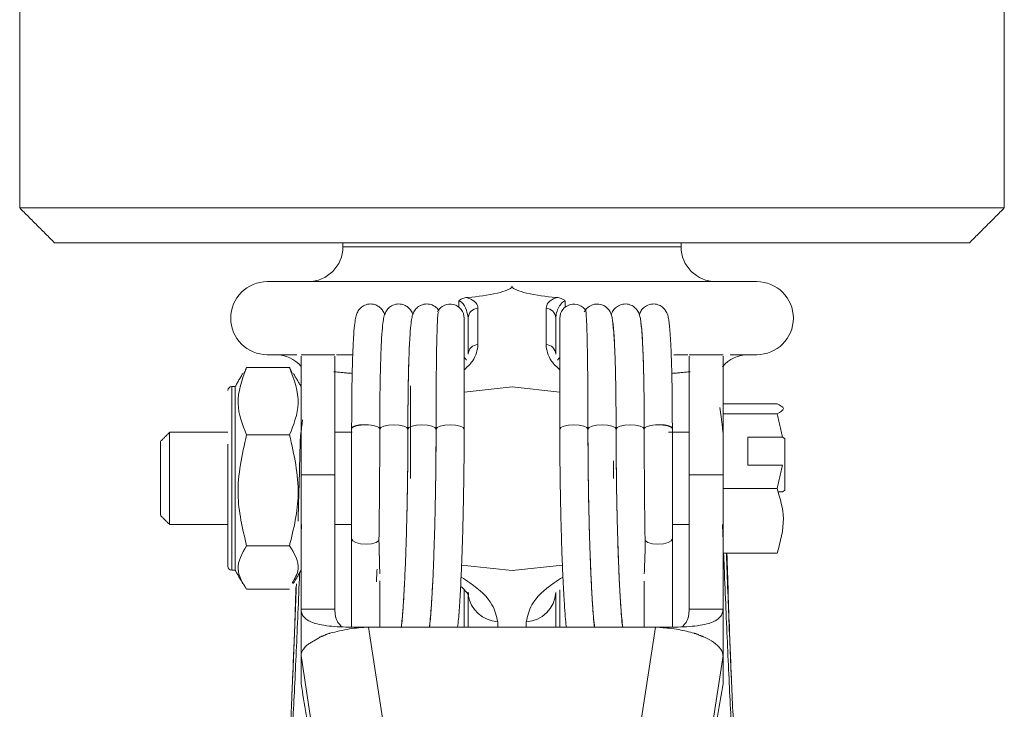
# Model space of a CAD drawing. Units: inches. Extents: x 0.3 to 67.7, y 0.2 to 43.9.
# Drawn here: x 33.8 to 35.6, y 15.7 to 16.9 of the extents above; entities that cross this region are included whole.
import ezdxf

# ---------------------------------------------------------------- set-up
doc = ezdxf.new("R2010")
doc.units = ezdxf.units.IN
doc.header["$MEASUREMENT"] = 0

msp = doc.modelspace()

# ---------------------------------------------------------------- linework, layer by layer
at = {"color": 7, "linetype": 'Continuous', "lineweight": 15}
for p, q in [((33.8122, 16.6026), (34.6872, 16.6026)), ((34.6872, 16.6026), (35.5622, 16.6026)), ((34.6872, 16.5406), (33.8742, 16.5406)), ((35.5002, 16.5406), (34.6872, 16.5406)), ((34.3867, 16.5336), (34.9877, 16.5336)), ((34.2522, 16.4716), (35.1222, 16.4716)), ((34.6267, 16.4242), (34.6267, 16.3598)), ((34.7476, 16.3598), (34.7476, 16.4242)), ((34.6022, 16.2093), (34.6022, 16.4066)), ((34.6092, 16.3425), (34.6092, 16.407)), ((34.7652, 16.407), (34.7652, 16.3425)), ((34.7722, 16.4066), (34.7722, 16.2093)), ((34.2522, 16.3416), (34.3047, 16.3416)), ((34.3751, 16.3416), (34.4041, 16.3416)), ((34.9747, 16.3416), (34.9995, 16.3416)), ((35.0752, 16.3416), (35.1222, 16.3416)), ((34.2918, 16.3187), (34.2155, 16.3187)), ((34.1892, 16.285), (34.1892, 15.9711)), ((34.1952, 16.285), (34.1952, 16.1852)), ((34.5069, 16.2864), (34.5069, 16.1216)), ((34.6022, 16.2751), (34.6872, 16.2842)), ((34.7722, 16.2751), (34.6872, 16.2842)), ((35.1584, 16.2545), (35.0622, 16.2545)), ((35.1584, 16.2367), (35.0622, 16.2367)), ((34.4022, 16.2091), (34.4022, 16.0141)), ((34.9722, 16.209), (34.9722, 16.2091)), ((34.9722, 16.0141), (34.9722, 16.209)), ((34.0786, 16.2036), (34.0786, 16.046)), ((34.2918, 16.1989), (34.2155, 16.1989)), ((35.1062, 16.1951), (35.1679, 16.1951)), ((35.1062, 16.1454), (35.1062, 16.1951)), ((35.1722, 16.1922), (35.1722, 16.1007)), ((34.0622, 16.1872), (34.0622, 16.1471)), ((34.1952, 16.1852), (34.1952, 15.9582)), ((34.8675, 16.1216), (34.8675, 16.1528)), ((34.0622, 16.1471), (34.0622, 16.056)), ((35.1679, 16.1454), (35.1062, 16.1454)), ((35.0622, 16.1038), (35.1584, 16.1038)), ((35.1679, 16.0977), (35.1597, 16.0977)), ((34.0786, 16.046), (34.0786, 16.0396)), ((34.4022, 16.0141), (34.4022, 15.8562)), ((34.9722, 15.8565), (34.9722, 16.0141)), ((34.2918, 16.0018), (34.2155, 16.0018)), ((35.1584, 15.9886), (35.0622, 15.9886)), ((34.1892, 15.9711), (34.1892, 15.9582)), ((34.5976, 15.9676), (34.6872, 15.958)), ((34.7767, 15.9676), (34.6872, 15.958)), ((34.4522, 15.8573), (34.4522, 15.9394)), ((34.9222, 15.9387), (34.9222, 15.8585)), ((34.2918, 15.9245), (34.2155, 15.9245)), ((34.6092, 15.8573), (34.6092, 15.9187)), ((34.7652, 15.9187), (34.7652, 15.8573)), ((34.3122, 15.841), (34.3122, 15.8892)), ((34.3122, 15.8892), (34.3722, 15.8892)), ((35.0622, 15.8892), (35.0022, 15.8892)), ((35.0622, 15.8167), (35.0622, 15.8892)), ((34.4322, 15.8573), (34.9422, 15.8573)), ((34.5454, 15.1206), (34.4322, 15.8573)), ((34.6619, 15.8666), (34.6619, 15.8573)), ((34.7125, 15.8573), (34.7125, 15.8666)), ((34.9422, 15.8573), (34.829, 15.1206)), ((34.3122, 15.8067), (34.3122, 15.8409)), ((34.3122, 15.8067), (34.4516, 14.8993)), ((34.3122, 15.7562), (34.3122, 15.8067)), ((34.9227, 14.8993), (35.0622, 15.8067)), ((35.0622, 15.8067), (35.0622, 15.8167)), ((35.0622, 15.8067), (35.0622, 15.7562))]:
    msp.add_line(p, q, dxfattribs=at)
at = {"color": 7, "linetype": 'Continuous', "lineweight": 15, "flags": 128}
for points in [[(34.4272, 16.217), (34.432, 16.2169), (34.4367, 16.2164), (34.4411, 16.2157), (34.4448, 16.2147), (34.448, 16.2136), (34.4503, 16.2122), (34.4517, 16.2108), (34.4522, 16.2093)], [(34.4522, 16.2093), (34.4541, 16.2122), (34.4595, 16.2147), (34.4676, 16.2164), (34.4772, 16.217), (34.4867, 16.2164), (34.4948, 16.2147), (34.5003, 16.2122), (34.5022, 16.2093), (34.5022, 16.2092)], [(34.5022, 16.2092), (34.5022, 16.2093), (34.5041, 16.2122), (34.5095, 16.2147), (34.5176, 16.2164), (34.5272, 16.217), (34.5367, 16.2164), (34.5448, 16.2147), (34.5503, 16.2122), (34.5522, 16.2093)], [(34.6022, 16.2092), (34.6022, 16.2093), (34.6003, 16.2122), (34.5948, 16.2147), (34.5867, 16.2164), (34.5772, 16.217), (34.5676, 16.2164), (34.5595, 16.2147), (34.5541, 16.2122), (34.5522, 16.2093), (34.5522, 16.2093)], [(34.8222, 16.2093), (34.8203, 16.2122), (34.8148, 16.2147), (34.8067, 16.2164), (34.7972, 16.217), (34.7876, 16.2164), (34.7795, 16.2147), (34.7741, 16.2122), (34.7722, 16.2093), (34.7722, 16.2092)], [(34.8222, 16.2093), (34.8241, 16.2122), (34.8295, 16.2147), (34.8376, 16.2164), (34.8472, 16.217), (34.8567, 16.2164), (34.8648, 16.2147), (34.8703, 16.2122), (34.8722, 16.2093), (34.8722, 16.2092)], [(34.8722, 16.2092), (34.8722, 16.2093), (34.8741, 16.2122), (34.8795, 16.2147), (34.8876, 16.2164), (34.8972, 16.217), (34.9067, 16.2164), (34.9148, 16.2147), (34.9203, 16.2122), (34.9222, 16.2093), (34.9222, 16.2093)], [(34.9222, 16.2093), (34.9227, 16.2108), (34.9241, 16.2122), (34.9264, 16.2136), (34.9295, 16.2147), (34.9333, 16.2157), (34.9376, 16.2164), (34.9423, 16.2169), (34.9472, 16.217)], [(34.4022, 16.0141), (34.4041, 16.0105), (34.4097, 16.0074), (34.418, 16.0053), (34.4278, 16.0047), (34.4375, 16.0055), (34.4455, 16.0077), (34.4507, 16.0109)], [(34.9237, 16.0109), (34.9288, 16.0077), (34.9369, 16.0055), (34.9465, 16.0047), (34.9563, 16.0053), (34.9646, 16.0074), (34.9702, 16.0105), (34.9722, 16.0141)]]:
    msp.add_lwpolyline(points, dxfattribs=at)
at = {"color": 7, "linetype": 'Continuous', "lineweight": 15}
for centre, radius, start, end in [((34.3247, 16.5336), 0.062, 270, 0), ((35.0497, 16.5336), 0.062, 180, 270), ((34.2522, 16.4066), 0.065, 90, 270), ((35.1222, 16.4066), 0.065, 270, 90), ((34.5772, 16.4066), 0.025, 0, 152.5537), ((34.6276, 16.4058), 0.0185, 92.6629, 176.3556), ((34.7467, 16.4058), 0.0185, 3.6449, 87.3371), ((34.7972, 16.4066), 0.025, 30.4162, 180), ((34.6276, 16.3413), 0.0185, 92.6669, 176.3515), ((34.7467, 16.3413), 0.0185, 3.6489, 87.3331), ((34.2672, 16.2816), 0.06, 40.6924, 90), ((34.5892, 16.3216), 0.02, 31.1036, 49.4584), ((34.7852, 16.3216), 0.02, 130.5416, 148.9868), ((35.1072, 16.2816), 0.06, 90, 139.8182), ((34.1892, 16.278), 0.007, 90, 180), ((34.1892, 15.9652), 0.007, 180, 270), ((34.6648, 15.9226), 0.056, 188.0715, 266.9731), ((34.7097, 15.9221), 0.0555, 272.8296, 356.512)]:
    msp.add_arc(centre, radius, start, end, dxfattribs=at)
for points in [[(33.8122, 17.5434), (33.8122, 16.6026)], [(35.5622, 16.6026), (35.5622, 17.5424)], [(33.8122, 16.6026), (33.8742, 16.5406)], [(35.5002, 16.5406), (35.5622, 16.6026)], [(34.3867, 16.5406), (34.3867, 16.5336)], [(34.9877, 16.5336), (34.9877, 16.5406)], [(34.7818, 16.4371), (34.7815, 16.4255)], [(34.2108, 16.3077), (34.2155, 16.3187)], [(34.2965, 16.3077), (34.2918, 16.3187)], [(34.3707, 16.3113), (34.4032, 16.3083)], [(34.9712, 16.3083), (35.0036, 16.3113)], [(34.2087, 16.3083), (34.1952, 16.285)], [(34.3122, 16.285), (34.2987, 16.3083)], [(34.1952, 16.285), (34.1892, 16.285)], [(34.3132, 16.2121), (34.3149, 16.2258)], [(35.1584, 16.2367), (35.1679, 16.1951)], [(35.0621, 16.204), (35.0611, 16.2121)], [(34.0786, 16.2036), (34.0622, 16.1872)], [(34.1822, 16.2036), (34.0786, 16.2036)], [(34.3122, 16.2038), (34.3119, 16.2013)], [(34.4031, 16.2036), (34.3722, 16.2036)], [(35.0022, 16.2036), (34.9654, 16.2036)], [(35.1679, 16.1951), (35.1722, 16.1922)], [(35.1679, 16.1454), (35.1584, 16.1038)], [(34.5016, 16.1217), (34.5005, 16.0618)], [(34.5516, 16.1217), (34.5505, 16.0618)], [(35.1722, 16.1007), (35.1679, 16.0977)], [(34.0622, 16.056), (34.0786, 16.0396)], [(34.0786, 16.0396), (34.1822, 16.0396)], [(34.3722, 16.0396), (34.4022, 16.0396)], [(34.9722, 16.0396), (35.0022, 16.0396)], [(34.4507, 16.0109), (34.4522, 15.9522)], [(34.4473, 15.9605), (34.4462, 15.9375)], [(34.1892, 15.9582), (34.1952, 15.9582)], [(34.1952, 15.9582), (34.2087, 15.9348)], [(34.2987, 15.9348), (34.3122, 15.9582)], [(34.6022, 15.8573), (34.6022, 15.9236)], [(34.7722, 15.9236), (34.7722, 15.8573)], [(34.9422, 15.8573), (34.966, 15.8553)], [(34.3464, 15.8396), (34.3223, 15.825)], [(34.3223, 15.825), (34.3153, 15.8165)], [(34.2963, 15.745), (34.2957, 15.7304)], [(35.0786, 15.7304), (35.078, 15.745)]]:
    msp.add_open_spline(points, degree=1, dxfattribs=at)
for points, knots in [([(34.6872, 16.4631), (34.687, 16.4625), (34.6867, 16.4613), (34.684, 16.4591), (34.6761, 16.4551), (34.6509, 16.4481), (34.6259, 16.4448), (34.6078, 16.4434), (34.6071, 16.4433)], [0, 0, 0, 0, 0.036429, 0.081048, 0.159023, 0.377547, 0.976013, 1, 1, 1, 1]), ([(34.6872, 16.4631), (34.6873, 16.4625), (34.6876, 16.4613), (34.6903, 16.4591), (34.6983, 16.4551), (34.7234, 16.4481), (34.7484, 16.4448), (34.7666, 16.4434), (34.7673, 16.4433)], [0, 0, 0, 0, 0.036429, 0.081049, 0.159022, 0.377548, 0.976011, 1, 1, 1, 1]), ([(34.5926, 16.4371), (34.5926, 16.4372), (34.5936, 16.4383), (34.596, 16.4402), (34.6008, 16.4424), (34.6047, 16.443), (34.6071, 16.4433)], [0, 0, 0, 0, 0.013106, 0.292246, 0.553983, 1, 1, 1, 1]), ([(34.6092, 16.407), (34.6084, 16.4116), (34.6068, 16.4215), (34.6014, 16.4319), (34.5956, 16.4363), (34.594, 16.437), (34.5929, 16.4371), (34.5926, 16.4371)], [0, 0, 0, 0, 0.406057, 0.868724, 0.930063, 0.974446, 1, 1, 1, 1]), ([(34.5928, 16.4257), (34.5927, 16.4284), (34.5927, 16.4324), (34.5926, 16.436), (34.5926, 16.4371)], [0, 0, 0, 0, 0.67429, 1, 1, 1, 1]), ([(34.6071, 16.4433), (34.6117, 16.4413), (34.6204, 16.4377), (34.6259, 16.4305), (34.6265, 16.426), (34.6267, 16.4242)], [0, 0, 0, 0, 0.4215671, 0.779908, 1, 1, 1, 1]), ([(34.7476, 16.4242), (34.7484, 16.4275), (34.7499, 16.4338), (34.7582, 16.4401), (34.765, 16.4425), (34.7673, 16.4433)], [0, 0, 0, 0, 0.4195203, 0.8065015, 1, 1, 1, 1]), ([(34.7818, 16.4371), (34.7812, 16.4371), (34.7797, 16.4369), (34.7765, 16.4348), (34.7702, 16.4269), (34.7657, 16.4166), (34.7653, 16.4084), (34.7652, 16.407)], [0, 0, 0, 0, 0.03987, 0.101035, 0.288688, 0.872099, 1, 1, 1, 1]), ([(34.7673, 16.4433), (34.7697, 16.443), (34.7741, 16.4423), (34.7789, 16.4398), (34.7811, 16.4379), (34.7817, 16.4372), (34.7818, 16.4371)], [0, 0, 0, 0, 0.455466, 0.81314, 0.986888, 1, 1, 1, 1]), ([(34.461, 16.4126), (34.4602, 16.4151), (34.4589, 16.4189), (34.4515, 16.4271), (34.443, 16.4314), (34.4329, 16.4324), (34.423, 16.4291), (34.4153, 16.4224), (34.4102, 16.4128), (34.409, 16.4059), (34.407, 16.3931), (34.4054, 16.3714), (34.4039, 16.338), (34.4028, 16.2975), (34.4023, 16.2569), (34.4022, 16.228), (34.4022, 16.2129), (34.4022, 16.21)], [0, 0, 0, 0, 0.051398, 0.078085, 0.10065, 0.126419, 0.154413, 0.179693, 0.212476, 0.288701, 0.382479, 0.5059, 0.644268, 0.777143, 0.890124, 0.978696, 1, 1, 1, 1]), ([(34.511, 16.4126), (34.5102, 16.4151), (34.5089, 16.4189), (34.5015, 16.4271), (34.493, 16.4314), (34.4829, 16.4324), (34.473, 16.4291), (34.4653, 16.4224), (34.4602, 16.4128), (34.459, 16.4059), (34.457, 16.3931), (34.4554, 16.3714), (34.4539, 16.338), (34.4528, 16.2975), (34.4523, 16.2569), (34.4522, 16.2277), (34.4522, 16.2124), (34.4522, 16.2092)], [0, 0, 0, 0, 0.051297, 0.077932, 0.100452, 0.12617, 0.154109, 0.17934, 0.212058, 0.288133, 0.381727, 0.504905, 0.643002, 0.775615, 0.888374, 0.976772, 1, 1, 1, 1]), ([(34.5576, 16.4193), (34.5573, 16.4199), (34.5565, 16.4219), (34.5514, 16.4272), (34.5431, 16.4313), (34.5329, 16.4324), (34.523, 16.4291), (34.5153, 16.4224), (34.5102, 16.4128), (34.509, 16.4059), (34.507, 16.3931), (34.5054, 16.3714), (34.5039, 16.338), (34.5028, 16.2975), (34.5023, 16.2569), (34.5022, 16.2277), (34.5022, 16.2124), (34.5022, 16.2092)], [0, 0, 0, 0, 0.011937, 0.039677, 0.063131, 0.089917, 0.119015, 0.145292, 0.179368, 0.2586, 0.356077, 0.484366, 0.628192, 0.766308, 0.883746, 0.975811, 1, 1, 1, 1]), ([(34.5522, 16.2093), (34.5522, 16.2401), (34.5524, 16.3022), (34.5535, 16.3722), (34.555, 16.4142), (34.5561, 16.4162), (34.5566, 16.417)], [0, 0, 0, 0, 0.268483, 0.540551, 0.816239, 1, 1, 1, 1]), ([(34.8722, 16.2092), (34.8721, 16.2205), (34.8721, 16.244), (34.8718, 16.2776), (34.8712, 16.3096), (34.8704, 16.3379), (34.8694, 16.3616), (34.8683, 16.3802), (34.8671, 16.3939), (34.8658, 16.4039), (34.8643, 16.4108), (34.8619, 16.4184), (34.8548, 16.4266), (34.8464, 16.4312), (34.8363, 16.4324), (34.8264, 16.4295), (34.8187, 16.4231), (34.8167, 16.4196), (34.8157, 16.4177)], [0, 0, 0, 0, 0.086151, 0.180685, 0.277968, 0.374412, 0.468202, 0.557565, 0.640849, 0.716595, 0.784723, 0.83784, 0.865376, 0.88866, 0.91525, 0.944136, 0.970221, 1, 1, 1, 1]), ([(34.8177, 16.4185), (34.8178, 16.4191), (34.8186, 16.4233), (34.82, 16.3986), (34.8212, 16.3531), (34.8218, 16.3012), (34.8221, 16.2575), (34.8222, 16.2263), (34.8222, 16.2103), (34.8222, 16.2093)], [0, 0, 0, 0, 0.041476, 0.311181, 0.578684, 0.728036, 0.864785, 0.991295, 1, 1, 1, 1]), ([(34.9222, 16.2092), (34.9221, 16.2205), (34.9221, 16.244), (34.9218, 16.2776), (34.9212, 16.3096), (34.9204, 16.3379), (34.9194, 16.3616), (34.9183, 16.3802), (34.9171, 16.3939), (34.9158, 16.4039), (34.9143, 16.4108), (34.9119, 16.4184), (34.9048, 16.4266), (34.8964, 16.4312), (34.8863, 16.4325), (34.8763, 16.4294), (34.8685, 16.423), (34.8645, 16.4163), (34.8639, 16.4137), (34.8636, 16.4124)], [0, 0, 0, 0, 0.08291, 0.173882, 0.267498, 0.360307, 0.450563, 0.536558, 0.616703, 0.689594, 0.755155, 0.806271, 0.832769, 0.855175, 0.880762, 0.908559, 0.933662, 0.966214, 1, 1, 1, 1]), ([(34.9722, 16.2101), (34.9721, 16.2211), (34.9721, 16.2443), (34.9718, 16.2776), (34.9712, 16.3096), (34.9704, 16.3379), (34.9694, 16.3616), (34.9683, 16.3802), (34.9671, 16.3939), (34.9658, 16.4039), (34.9643, 16.4108), (34.9619, 16.4184), (34.9548, 16.4266), (34.9464, 16.4312), (34.9363, 16.4325), (34.9263, 16.4294), (34.9185, 16.423), (34.9145, 16.4163), (34.9139, 16.4137), (34.9136, 16.4124)], [0, 0, 0, 0, 0.080821, 0.172, 0.26583, 0.35885, 0.449311, 0.535502, 0.61583, 0.688887, 0.754597, 0.805829, 0.832388, 0.854845, 0.880491, 0.908351, 0.933511, 0.966137, 1, 1, 1, 1]), ([(34.8662, 16.3966), (34.8662, 16.3967), (34.866, 16.3974), (34.8675, 16.3891), (34.8688, 16.3712), (34.8704, 16.3411), (34.871, 16.3136), (34.8713, 16.3004)], [0, 0, 0, 0, 0.034129, 0.216064, 0.461945, 0.743861, 1, 1, 1, 1]), ([(34.9162, 16.3966), (34.9162, 16.3967), (34.916, 16.3974), (34.9175, 16.3891), (34.9188, 16.3712), (34.9204, 16.3411), (34.921, 16.3136), (34.9213, 16.3004)], [0, 0, 0, 0, 0.034129, 0.216064, 0.461944, 0.743861, 1, 1, 1, 1]), ([(34.5022, 16.2092), (34.5022, 16.2203), (34.5022, 16.2435), (34.5026, 16.2766), (34.5031, 16.3082), (34.5039, 16.3356), (34.5046, 16.3533), (34.505, 16.3605), (34.5051, 16.3616)], [0, 0, 0, 0, 0.177407, 0.373292, 0.574535, 0.773464, 0.965929, 1, 1, 1, 1]), ([(34.6267, 16.3598), (34.6253, 16.3498), (34.6231, 16.3345), (34.6077, 16.3199), (34.6022, 16.3147)], [0, 0, 0, 0, 0.644967, 1, 1, 1, 1]), ([(34.7722, 16.3147), (34.7667, 16.3199), (34.7512, 16.3345), (34.749, 16.3498), (34.7476, 16.3598)], [0, 0, 0, 0, 0.355033, 1, 1, 1, 1]), ([(34.3722, 16.3416), (34.3622, 16.3416), (34.3422, 16.3416), (34.3222, 16.3416), (34.3122, 16.3416)], [0, 0, 0, 0, 0.500001, 1, 1, 1, 1]), ([(34.3122, 16.128), (34.3122, 16.1491), (34.3122, 16.1947), (34.3122, 16.2582), (34.3122, 16.3087), (34.3122, 16.3382), (34.3122, 16.3388), (34.3122, 16.339)], [0, 0, 0, 0, 0.186763, 0.405624, 0.6244, 0.843185, 1, 1, 1, 1]), ([(34.3722, 16.1281), (34.3722, 16.1491), (34.3722, 16.1947), (34.3722, 16.2582), (34.3722, 16.3087), (34.3722, 16.3382), (34.3722, 16.3388), (34.3722, 16.339)], [0, 0, 0, 0, 0.186763, 0.405644, 0.624425, 0.843213, 1, 1, 1, 1]), ([(35.0622, 16.3416), (35.0521, 16.3416), (35.032, 16.3416), (35.0119, 16.3416), (35.0018, 16.3416)], [0, 0, 0, 0, 0.499999, 1, 1, 1, 1]), ([(35.0022, 16.1281), (35.0022, 16.1491), (35.0022, 16.1947), (35.0022, 16.2582), (35.0022, 16.3087), (35.0022, 16.3382), (35.0022, 16.3388), (35.0022, 16.339)], [0, 0, 0, 0, 0.186763, 0.405644, 0.624425, 0.843213, 1, 1, 1, 1]), ([(35.0622, 16.128), (35.0622, 16.1491), (35.0622, 16.1947), (35.0622, 16.2582), (35.0622, 16.3087), (35.0622, 16.3382), (35.0622, 16.3388), (35.0622, 16.339)], [0, 0, 0, 0, 0.186763, 0.405624, 0.6244, 0.843185, 1, 1, 1, 1]), ([(34.2155, 16.3187), (34.2075, 16.2973), (34.1925, 16.2573), (34.2082, 16.2175), (34.2155, 16.1989)], [0, 0, 0, 0, 0.534747, 1, 1, 1, 1]), ([(34.2918, 16.3187), (34.2999, 16.2973), (34.3149, 16.2573), (34.2992, 16.2175), (34.2918, 16.1989)], [0, 0, 0, 0, 0.534747, 1, 1, 1, 1]), ([(35.0611, 16.2121), (35.0603, 16.2185), (35.0589, 16.2304), (35.0574, 16.2424), (35.0567, 16.2479)], [0, 0, 0, 0, 0.5340055, 1, 1, 1, 1]), ([(35.1584, 16.2367), (35.1642, 16.2399), (35.1751, 16.2458), (35.1637, 16.2517), (35.1584, 16.2545)], [0, 0, 0, 0, 0.534747, 1, 1, 1, 1]), ([(34.3132, 16.2121), (34.3126, 16.2073), (34.3119, 16.2018), (34.3111, 16.1947), (34.3105, 16.1823), (34.3101, 16.1597), (34.309, 16.1211), (34.308, 16.0827), (34.3072, 16.0556), (34.3069, 16.0457)], [0, 0, 0, 0, 0.100405, 0.11512, 0.141288, 0.321539, 0.517446, 0.823573, 1, 1, 1, 1]), ([(34.4272, 16.217), (34.4252, 16.217), (34.4214, 16.2169), (34.4152, 16.2162), (34.4087, 16.2148), (34.4032, 16.2123), (34.4025, 16.2103), (34.4021, 16.2093)], [0, 0, 0, 0, 0.15255, 0.287075, 0.501202, 0.754422, 1, 1, 1, 1]), ([(34.4024, 16.2097), (34.4023, 16.2099), (34.4019, 16.2107), (34.4028, 16.2122), (34.405, 16.2139), (34.4085, 16.2152), (34.413, 16.2163), (34.4194, 16.2171), (34.4245, 16.217), (34.4272, 16.217)], [0, 0, 0, 0, 0.03578, 0.196615, 0.358563, 0.481615, 0.629578, 0.802395, 1, 1, 1, 1]), ([(34.4522, 16.2093), (34.4521, 16.1765), (34.452, 16.1105), (34.4511, 16.0443), (34.4507, 16.0109)], [0, 0, 0, 0, 0.496241, 1, 1, 1, 1]), ([(34.5016, 16.1211), (34.5018, 16.1416), (34.5021, 16.1703), (34.5022, 16.1995), (34.5022, 16.2081), (34.5022, 16.2092)], [0, 0, 0, 0, 0.690431, 0.959732, 1, 1, 1, 1]), ([(34.5021, 16.2092), (34.5022, 16.203), (34.5022, 16.1844), (34.502, 16.155), (34.5017, 16.1319), (34.5016, 16.1217)], [0, 0, 0, 0, 0.220514, 0.658497, 1, 1, 1, 1]), ([(34.5516, 16.1211), (34.5518, 16.1416), (34.5521, 16.1703), (34.5522, 16.1995), (34.5522, 16.2081), (34.5522, 16.2092)], [0, 0, 0, 0, 0.69045, 0.959759, 1, 1, 1, 1]), ([(34.5521, 16.2092), (34.5522, 16.203), (34.5522, 16.1844), (34.552, 16.155), (34.5517, 16.1319), (34.5516, 16.1217)], [0, 0, 0, 0, 0.220514, 0.658497, 1, 1, 1, 1]), ([(34.6016, 16.1211), (34.6018, 16.1416), (34.6021, 16.1703), (34.6022, 16.1995), (34.6022, 16.2081), (34.6022, 16.2092)], [0, 0, 0, 0, 0.69046, 0.959772, 1, 1, 1, 1]), ([(34.7722, 16.2092), (34.7722, 16.2017), (34.7722, 16.1812), (34.7724, 16.1515), (34.7729, 16.1089), (34.7736, 16.0717), (34.7746, 16.0313), (34.7755, 15.9993), (34.7768, 15.9645), (34.7782, 15.9326), (34.7798, 15.9042), (34.7814, 15.8809), (34.7827, 15.8654), (34.7835, 15.8589), (34.7836, 15.8573)], [0, 0, 0, 0, 0.0555517, 0.1523863, 0.2120596, 0.3583814, 0.4154505, 0.5083954, 0.6010196, 0.6963371, 0.7908298, 0.8827241, 0.9702802, 1, 1, 1, 1]), ([(34.8228, 16.1217), (34.8226, 16.1421), (34.8223, 16.1705), (34.8222, 16.2005), (34.8222, 16.21), (34.8222, 16.2122)], [0, 0, 0, 0, 0.663986, 0.923779, 1, 1, 1, 1]), ([(34.8222, 16.2092), (34.8222, 16.2017), (34.8222, 16.1812), (34.8224, 16.1515), (34.8229, 16.1089), (34.8236, 16.0717), (34.8246, 16.0313), (34.8255, 15.9993), (34.8268, 15.9645), (34.8282, 15.9326), (34.8298, 15.9042), (34.8314, 15.8809), (34.8327, 15.8654), (34.8335, 15.8589), (34.8336, 15.8573)], [0, 0, 0, 0, 0.055552, 0.152386, 0.21206, 0.358382, 0.415451, 0.508395, 0.60102, 0.696337, 0.79083, 0.882724, 0.97028, 1, 1, 1, 1]), ([(34.8722, 16.2092), (34.8722, 16.2017), (34.8722, 16.1812), (34.8724, 16.1515), (34.8729, 16.1089), (34.8736, 16.0717), (34.8746, 16.0313), (34.8755, 15.9993), (34.8768, 15.9645), (34.8782, 15.9326), (34.8798, 15.9042), (34.8814, 15.8809), (34.8827, 15.8654), (34.8835, 15.8589), (34.8836, 15.8573)], [0, 0, 0, 0, 0.0555544, 0.1523888, 0.2120619, 0.3583833, 0.4154522, 0.5083968, 0.6010208, 0.696338, 0.7908305, 0.8827245, 0.9702802, 1, 1, 1, 1]), ([(34.8728, 16.1217), (34.8726, 16.1421), (34.8723, 16.1704), (34.8722, 16.1994), (34.8722, 16.208), (34.8722, 16.2092)], [0, 0, 0, 0, 0.68791, 0.957064, 1, 1, 1, 1]), ([(34.9237, 16.0109), (34.9234, 16.0269), (34.9228, 16.0739), (34.9223, 16.1419), (34.9222, 16.1911), (34.9222, 16.2083), (34.9222, 16.2093)], [0, 0, 0, 0, 0.248487, 0.727355, 0.984175, 1, 1, 1, 1]), ([(34.9722, 16.2093), (34.9719, 16.2103), (34.9711, 16.2123), (34.9656, 16.2148), (34.9591, 16.2162), (34.9529, 16.2169), (34.9492, 16.217), (34.9472, 16.217)], [0, 0, 0, 0, 0.245599, 0.4988, 0.712954, 0.847471, 1, 1, 1, 1]), ([(34.9472, 16.217), (34.9499, 16.217), (34.9549, 16.2171), (34.9613, 16.2163), (34.9658, 16.2152), (34.9693, 16.2139), (34.9717, 16.2122), (34.972, 16.2109), (34.9722, 16.2102)], [0, 0, 0, 0, 0.204985, 0.384232, 0.537659, 0.665223, 0.833193, 1, 1, 1, 1]), ([(34.2155, 16.1989), (34.2075, 16.1637), (34.1925, 16.0979), (34.2082, 16.0323), (34.2155, 16.0018)], [0, 0, 0, 0, 0.534748, 1, 1, 1, 1]), ([(34.2918, 16.1989), (34.2999, 16.1637), (34.3149, 16.0979), (34.2992, 16.0323), (34.2918, 16.0018)], [0, 0, 0, 0, 0.534748, 1, 1, 1, 1]), ([(34.1822, 16.1825), (34.1822, 16.1636), (34.1822, 16.1344), (34.1822, 16.0933), (34.1822, 16.0624), (34.1822, 16.0339), (34.1822, 16.0022), (34.1822, 15.9748), (34.1822, 15.9636), (34.1822, 15.9654), (34.1822, 15.9655)], [0, 0, 0, 0, 0.1909097, 0.293681, 0.3986352, 0.5035869, 0.6063601, 0.7972709, 0.9881829, 1, 1, 1, 1]), ([(34.3122, 16.128), (34.3222, 16.128), (34.3422, 16.1281), (34.3622, 16.1281), (34.3722, 16.1281)], [0, 0, 0, 0, 0.499999, 1, 1, 1, 1]), ([(34.3122, 15.8892), (34.3122, 15.9286), (34.3122, 16.0059), (34.3122, 16.0879), (34.3122, 16.128)], [0, 0, 0, 0, 0.510563, 1, 1, 1, 1]), ([(34.3722, 16.1281), (34.3722, 16.0862), (34.3722, 16.0041), (34.3722, 15.927), (34.3722, 15.8892)], [0, 0, 0, 0, 0.5105508, 1, 1, 1, 1]), ([(34.4906, 15.8573), (34.4911, 15.8617), (34.4925, 15.8742), (34.4946, 15.9044), (34.4967, 15.9446), (34.4983, 15.9852), (34.4995, 16.0218), (34.5004, 16.0577), (34.5011, 16.0906), (34.5014, 16.1126), (34.5016, 16.1211)], [0, 0, 0, 0, 0.09775, 0.274625, 0.444478, 0.588901, 0.70212, 0.802114, 0.924549, 1, 1, 1, 1]), ([(34.5406, 15.8573), (34.5411, 15.8617), (34.5425, 15.8742), (34.5446, 15.9044), (34.5467, 15.9446), (34.5483, 15.9852), (34.5495, 16.0218), (34.5504, 16.0577), (34.5511, 16.0906), (34.5514, 16.1126), (34.5516, 16.1211)], [0, 0, 0, 0, 0.09775, 0.274625, 0.444478, 0.588901, 0.70212, 0.802114, 0.924549, 1, 1, 1, 1]), ([(34.5906, 15.8573), (34.5911, 15.8617), (34.5925, 15.8742), (34.5946, 15.9044), (34.5967, 15.9446), (34.5983, 15.9852), (34.5995, 16.0218), (34.6004, 16.0577), (34.6011, 16.0906), (34.6014, 16.1126), (34.6016, 16.1211)], [0, 0, 0, 0, 0.09775, 0.274625, 0.444478, 0.588901, 0.70212, 0.802114, 0.924549, 1, 1, 1, 1]), ([(34.834, 15.8573), (34.8334, 15.8621), (34.8321, 15.8735), (34.8299, 15.9037), (34.8277, 15.9428), (34.8261, 15.9831), (34.8249, 16.0197), (34.824, 16.0548), (34.8233, 16.0885), (34.8229, 16.1116), (34.8228, 16.1217)], [0, 0, 0, 0, 0.120902, 0.288677, 0.452611, 0.593666, 0.705046, 0.799757, 0.912275, 1, 1, 1, 1]), ([(34.884, 15.8573), (34.8834, 15.8621), (34.8821, 15.8735), (34.8799, 15.9037), (34.8777, 15.9428), (34.8761, 15.9831), (34.8749, 16.0197), (34.874, 16.0548), (34.8733, 16.0885), (34.8729, 16.1116), (34.8728, 16.1217)], [0, 0, 0, 0, 0.120902, 0.288677, 0.452611, 0.593666, 0.705046, 0.799757, 0.912275, 1, 1, 1, 1]), ([(35.0622, 16.128), (35.0522, 16.128), (35.0322, 16.1281), (35.0122, 16.1281), (35.0022, 16.1281)], [0, 0, 0, 0, 0.5000012, 1, 1, 1, 1]), ([(35.0022, 15.8892), (35.0022, 15.9286), (35.0022, 16.0059), (35.0022, 16.0879), (35.0022, 16.1281)], [0, 0, 0, 0, 0.510551, 1, 1, 1, 1]), ([(35.0622, 15.8892), (35.0622, 15.9286), (35.0622, 16.0059), (35.0622, 16.0879), (35.0622, 16.128)], [0, 0, 0, 0, 0.510563, 1, 1, 1, 1]), ([(35.1584, 15.9886), (35.1642, 16.0092), (35.1751, 16.0477), (35.1637, 16.086), (35.1584, 16.1038)], [0, 0, 0, 0, 0.5347481, 1, 1, 1, 1]), ([(34.3122, 16.0164), (34.3122, 16.0172), (34.3125, 16.0248), (34.3128, 16.0326), (34.3131, 16.0396)], [0, 0, 0, 0, 0.10763, 1, 1, 1, 1]), ([(35.0622, 16.0164), (35.0621, 16.0172), (35.0618, 16.0248), (35.0615, 16.0326), (35.0613, 16.0396)], [0, 0, 0, 0, 0.10763, 1, 1, 1, 1]), ([(34.2155, 16.0018), (34.2075, 15.988), (34.1925, 15.9622), (34.2082, 15.9364), (34.2155, 15.9245)], [0, 0, 0, 0, 0.534746, 1, 1, 1, 1]), ([(34.2918, 16.0018), (34.3003, 15.988), (34.314, 15.9658), (34.3013, 15.9437), (34.2965, 15.9354)], [0, 0, 0, 0, 0.623204, 1, 1, 1, 1]), ([(34.9222, 15.9522), (34.9229, 15.9665), (34.9238, 15.9858), (34.9237, 16.0057), (34.9237, 16.0109)], [0, 0, 0, 0, 0.7417253, 1, 1, 1, 1]), ([(35.1181, 15.2878), (35.1164, 15.3007), (35.113, 15.3265), (35.1079, 15.365), (35.1028, 15.403), (35.0977, 15.4407), (35.0928, 15.4782), (35.086, 15.5222), (35.0823, 15.5864), (35.0765, 15.6863), (35.0707, 15.812), (35.0662, 15.916), (35.0638, 15.9767), (35.0633, 15.9886)], [0, 0, 0, 0, 0.069638, 0.139188, 0.208604, 0.277892, 0.347049, 0.416141, 0.529488, 0.674876, 0.819443, 0.964375, 1, 1, 1, 1]), ([(35.0997, 15.4549), (35.0995, 15.4568), (35.0977, 15.4707), (35.0946, 15.4962), (35.0886, 15.5376), (35.0853, 15.5966), (35.0803, 15.6909), (35.0751, 15.8106), (35.071, 15.9131), (35.0688, 15.9743), (35.0683, 15.9886)], [0, 0, 0, 0, 0.014949, 0.108867, 0.202598, 0.354667, 0.549919, 0.744678, 0.940421, 1, 1, 1, 1]), ([(35.078, 15.745), (35.0766, 15.7796), (35.0733, 15.8572), (35.0706, 15.9417), (35.0691, 15.9886)], [0, 0, 0, 0, 0.445755, 1, 1, 1, 1]), ([(34.2563, 15.2878), (34.258, 15.3007), (34.2613, 15.3265), (34.2664, 15.365), (34.2715, 15.403), (34.2766, 15.4407), (34.2816, 15.4782), (34.2884, 15.5222), (34.292, 15.5864), (34.2978, 15.6863), (34.3037, 15.8122), (34.3077, 15.9046), (34.3096, 15.9535), (34.3096, 15.9538)], [0, 0, 0, 0, 0.072141, 0.144191, 0.216101, 0.28788, 0.359522, 0.431098, 0.548519, 0.699132, 0.848896, 0.999037, 1, 1, 1, 1]), ([(34.5967, 15.9462), (34.6021, 15.9428), (34.6261, 15.9278), (34.6542, 15.9004), (34.6596, 15.8767), (34.6619, 15.8666)], [0, 0, 0, 0, 0.141703, 0.634935, 1, 1, 1, 1]), ([(34.7125, 15.8666), (34.7148, 15.8767), (34.7201, 15.9004), (34.7482, 15.9278), (34.7723, 15.9428), (34.7777, 15.9462)], [0, 0, 0, 0, 0.364988, 0.858116, 1, 1, 1, 1]), ([(34.2746, 15.4549), (34.2749, 15.4568), (34.2766, 15.4707), (34.2797, 15.4962), (34.2857, 15.5376), (34.289, 15.5966), (34.2941, 15.6911), (34.2991, 15.8064), (34.3024, 15.8927), (34.304, 15.9339)], [0, 0, 0, 0, 0.016201, 0.117984, 0.219566, 0.38437, 0.595975, 0.807046, 1, 1, 1, 1]), ([(34.3032, 15.9279), (34.3023, 15.9015), (34.3003, 15.8377), (34.2978, 15.7792), (34.2963, 15.745)], [0, 0, 0, 0, 0.4144269, 1, 1, 1, 1]), ([(34.4961, 15.9348), (34.4956, 15.9256), (34.4947, 15.9072), (34.4931, 15.8851), (34.4917, 15.868), (34.4908, 15.8606), (34.4904, 15.8573)], [0, 0, 0, 0, 0.268985, 0.539605, 0.795073, 1, 1, 1, 1]), ([(34.5461, 15.9348), (34.5456, 15.9256), (34.5447, 15.9072), (34.5431, 15.8851), (34.5417, 15.868), (34.5408, 15.8606), (34.5404, 15.8573)], [0, 0, 0, 0, 0.268985, 0.539605, 0.795073, 1, 1, 1, 1]), ([(34.5959, 15.9302), (34.6001, 15.926), (34.6085, 15.9179), (34.6102, 15.9119), (34.6096, 15.9168), (34.6093, 15.9192)], [0, 0, 0, 0, 0.350646, 0.691717, 1, 1, 1, 1]), ([(34.3122, 15.8892), (34.3124, 15.8866), (34.313, 15.8811), (34.3172, 15.8749), (34.3287, 15.8653), (34.3535, 15.8592), (34.3896, 15.8569), (34.4185, 15.8572), (34.4322, 15.8573)], [0, 0, 0, 0, 0.055702, 0.115744, 0.18361, 0.446548, 0.737504, 1, 1, 1, 1]), ([(34.3722, 15.8892), (34.3728, 15.8808), (34.3738, 15.869), (34.382, 15.8604), (34.3844, 15.8579)], [0, 0, 0, 0, 0.711554, 1, 1, 1, 1]), ([(34.9422, 15.8573), (34.9559, 15.8572), (34.9847, 15.8569), (35.0208, 15.8592), (35.0457, 15.8653), (35.0572, 15.8749), (35.0613, 15.8811), (35.0619, 15.8866), (35.0622, 15.8892)], [0, 0, 0, 0, 0.262496, 0.553452, 0.81639, 0.884256, 0.944298, 1, 1, 1, 1]), ([(35.0022, 15.8892), (35.0015, 15.8808), (35.0005, 15.869), (34.9923, 15.8604), (34.99, 15.8579)], [0, 0, 0, 0, 0.711554, 1, 1, 1, 1]), ([(34.4322, 15.8573), (34.4208, 15.8564), (34.3962, 15.8546), (34.3749, 15.8491), (34.3635, 15.8462)], [0, 0, 0, 0, 0.4647481, 1, 1, 1, 1]), ([(34.966, 15.8553), (34.9661, 15.8553), (34.9662, 15.8553), (34.9665, 15.8552), (34.9724, 15.8545), (34.9882, 15.8523), (35.002, 15.8486), (35.0109, 15.8462)], [0, 0, 0, 0, 0.000596, 0.005735, 0.020392, 0.373995, 1, 1, 1, 1]), ([(34.3122, 15.841), (34.3122, 15.8403), (34.3122, 15.8393), (34.3122, 15.8382), (34.3122, 15.8379), (34.3122, 15.8378), (34.3122, 15.8378), (34.3122, 15.8378), (34.3122, 15.8378), (34.3122, 15.8378), (34.3122, 15.8378), (34.3122, 15.8378)], [0, 0, 0, 0, 0.719085, 0.923036, 0.978342, 0.993181, 0.997503, 0.998607, 0.999318, 0.99966, 1, 1, 1, 1]), ([(34.3635, 15.8462), (34.363, 15.8461), (34.3624, 15.846), (34.3616, 15.8459), (34.3613, 15.8458), (34.3611, 15.8458), (34.3611, 15.8458), (34.361, 15.8457), (34.361, 15.8457), (34.361, 15.8457), (34.361, 15.8457), (34.361, 15.8457), (34.361, 15.8457), (34.3602, 15.8457), (34.3591, 15.8449), (34.3578, 15.8444), (34.3571, 15.8442), (34.3568, 15.844), (34.3566, 15.844), (34.3566, 15.8439), (34.3565, 15.8439), (34.3565, 15.8439), (34.3565, 15.8439), (34.3565, 15.8439), (34.3565, 15.8439), (34.3565, 15.8439), (34.3565, 15.8439), (34.3564, 15.8439), (34.3561, 15.8436), (34.3555, 15.8434), (34.355, 15.8431), (34.3546, 15.8429), (34.3545, 15.8428), (34.3544, 15.8428), (34.3544, 15.8428), (34.3544, 15.8428), (34.3544, 15.8428), (34.3544, 15.8428), (34.3544, 15.8428), (34.3544, 15.8428), (34.3544, 15.8428), (34.3544, 15.8428), (34.3536, 15.8424), (34.3527, 15.8422), (34.3515, 15.8417), (34.3509, 15.8414), (34.3506, 15.8413), (34.3505, 15.8412), (34.3504, 15.8412), (34.3504, 15.8412), (34.3504, 15.8412), (34.3503, 15.8412), (34.3503, 15.8412), (34.3503, 15.8412), (34.3503, 15.8412), (34.3503, 15.8412), (34.3503, 15.8412), (34.3503, 15.8411), (34.3496, 15.841), (34.3483, 15.8404), (34.3471, 15.8399), (34.3464, 15.8396)], [0, 0, 0, 0, 0.076475, 0.108141, 0.122372, 0.129078, 0.132334, 0.133943, 0.134737, 0.135136, 0.135331, 0.135443, 0.13549, 0.135514, 0.265034, 0.328131, 0.359632, 0.375368, 0.383235, 0.387166, 0.389135, 0.390116, 0.390608, 0.390863, 0.390992, 0.391048, 0.391076, 0.391105, 0.398048, 0.453549, 0.488759, 0.503117, 0.509508, 0.512487, 0.513931, 0.514646, 0.515012, 0.515183, 0.515262, 0.515329, 0.515352, 0.515371, 0.519791, 0.636942, 0.697408, 0.72754, 0.742581, 0.750111, 0.753853, 0.755736, 0.756673, 0.757145, 0.75739, 0.757512, 0.757563, 0.757596, 0.757624, 0.758839, 0.767532, 0.878306, 1, 1, 1, 1]), ([(35.0109, 15.8462), (35.0113, 15.8461), (35.012, 15.846), (35.0127, 15.8459), (35.013, 15.8458), (35.0132, 15.8458), (35.0133, 15.8458), (35.0133, 15.8457), (35.0133, 15.8457), (35.0133, 15.8457), (35.0133, 15.8457), (35.0133, 15.8457), (35.0133, 15.8457), (35.0133, 15.8457), (35.0134, 15.8457), (35.0136, 15.8456), (35.0141, 15.8455), (35.0146, 15.8452), (35.0151, 15.845), (35.0153, 15.8449), (35.0155, 15.8449), (35.0156, 15.8449), (35.0156, 15.8448), (35.0156, 15.8448), (35.0156, 15.8448), (35.0156, 15.8448), (35.0156, 15.8448), (35.0156, 15.8448), (35.0156, 15.8448), (35.0156, 15.8448), (35.0157, 15.8447), (35.0165, 15.8446), (35.0176, 15.8441), (35.0188, 15.8434), (35.0194, 15.8431), (35.0197, 15.8429), (35.0198, 15.8428), (35.0199, 15.8428), (35.0199, 15.8428), (35.0199, 15.8428), (35.0207, 15.8425), (35.0217, 15.8422), (35.0229, 15.8417), (35.0235, 15.8414), (35.0238, 15.8413), (35.0239, 15.8412), (35.024, 15.8412), (35.0247, 15.8409), (35.0261, 15.8404), (35.0273, 15.8399), (35.0279, 15.8396)], [0, 0, 0, 0, 0.073264, 0.105772, 0.120775, 0.127955, 0.131469, 0.133203, 0.134065, 0.134495, 0.13471, 0.134825, 0.134876, 0.134905, 0.134929, 0.148834, 0.1747, 0.212948, 0.236877, 0.250076, 0.257001, 0.260542, 0.262331, 0.263219, 0.263674, 0.263895, 0.264015, 0.264068, 0.264127, 0.264156, 0.266501, 0.283034, 0.390146, 0.452636, 0.491162, 0.504897, 0.510226, 0.51248, 0.513511, 0.514482, 0.518854, 0.636268, 0.696785, 0.735042, 0.74815, 0.75317, 0.757194, 0.769824, 0.878118, 1, 1, 1, 1]), ([(35.0279, 15.8396), (35.0313, 15.8381), (35.0411, 15.8339), (35.0477, 15.8285), (35.052, 15.825)], [0, 0, 0, 0, 0.345145, 1, 1, 1, 1]), ([(35.052, 15.825), (35.052, 15.8249), (35.0521, 15.8249), (35.0522, 15.8248), (35.0524, 15.8246), (35.0526, 15.8244), (35.0528, 15.8242), (35.0529, 15.8242), (35.0529, 15.8241)], [0, 0, 0, 0, 0.015882, 0.135736, 0.464423, 0.722183, 0.899774, 1, 1, 1, 1]), ([(35.0529, 15.8241), (35.0529, 15.8241), (35.053, 15.8241), (35.0531, 15.824), (35.0531, 15.8239), (35.0532, 15.8238)], [0, 0, 0, 0, 0.157655, 0.449567, 1, 1, 1, 1]), ([(35.0532, 15.8238), (35.0558, 15.8208), (35.0594, 15.8167), (35.0612, 15.8122), (35.0618, 15.8099), (35.0621, 15.8084), (35.0622, 15.8071), (35.0622, 15.8067)], [0, 0, 0, 0, 0.521919, 0.69536, 0.799193, 0.928517, 1, 1, 1, 1]), ([(34.3153, 15.8165), (34.3152, 15.8165), (34.315, 15.8161), (34.3141, 15.8144), (34.3131, 15.8123), (34.3126, 15.8103), (34.3124, 15.8093), (34.3123, 15.8089), (34.3123, 15.8085), (34.3123, 15.8083), (34.3122, 15.808), (34.3122, 15.8078), (34.3122, 15.8077), (34.3122, 15.8075), (34.3122, 15.8074), (34.3122, 15.8073), (34.3122, 15.8072), (34.3122, 15.8072), (34.3122, 15.8071), (34.3122, 15.807), (34.3122, 15.807), (34.3122, 15.8069), (34.3122, 15.8069), (34.3122, 15.8069), (34.3122, 15.8068), (34.3122, 15.8068), (34.3122, 15.8067), (34.3122, 15.8067), (34.3122, 15.8067)], [0, 0, 0, 0, 0.023621, 0.118065, 0.49617, 0.676938, 0.734716, 0.778384, 0.812932, 0.84094, 0.864006, 0.883241, 0.899425, 0.913109, 0.924776, 0.934744, 0.943295, 0.950664, 0.957028, 0.962537, 0.967301, 0.971444, 0.975057, 0.978181, 0.980912, 0.991852, 0.999551, 1, 1, 1, 1]), ([(34.3397, 15.5883), (34.3368, 15.6071), (34.3307, 15.6464), (34.3214, 15.7029), (34.3153, 15.7384), (34.3122, 15.7562)], [0, 0, 0, 0, 0.313762, 0.655078, 1, 1, 1, 1]), ([(35.0346, 15.5883), (35.0375, 15.6071), (35.0436, 15.6464), (35.0529, 15.7029), (35.0591, 15.7384), (35.0622, 15.7562)], [0, 0, 0, 0, 0.313762, 0.655078, 1, 1, 1, 1])]:
    msp.add_open_spline(points, degree=3, knots=knots, dxfattribs=at)

doc.saveas('drawing.dxf')
